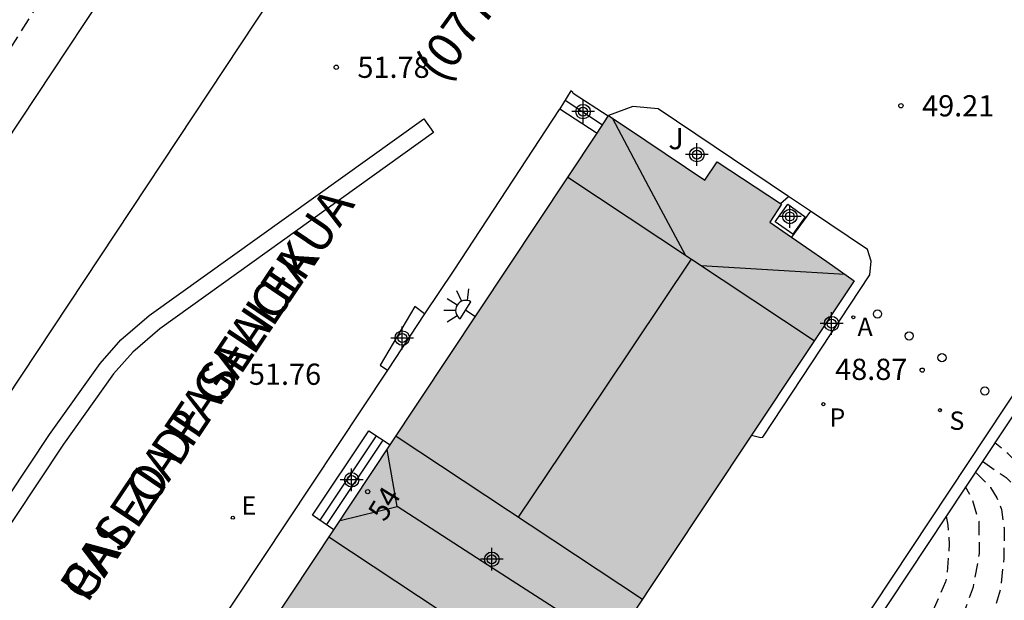
# Model space of a CAD drawing. Units: metres. Extents: x 585194 to 585546, y 4796039 to 4796291.
# Drawn here: x 585331 to 585366, y 4796144 to 4796164 of the extents above; entities that cross this region are included whole.
import ezdxf
from ezdxf.enums import TextEntityAlignment as Align

# ---------------------------------------------------------------- set-up
doc = ezdxf.new("R2010")
doc.units = ezdxf.units.M
doc.header["$MEASUREMENT"] = 0
doc.linetypes.add('TRAZOS_NORMALES', pattern=[0.75, 0.5, -0.25])
for name, color, linetype in [('020194', 31, 'TRAZOS_NORMALES'), ('020195', 30, 'TRAZOS_NORMALES'), ('020204', 9, 'Continuous'), ('020308', 9, 'Continuous'), ('060117', 9, 'Continuous'), ('060126', 9, 'Continuous'), ('060141', 9, 'Continuous'), ('060142', 4, 'Continuous'), ('060145', 9, 'Continuous'), ('070105', 6, 'Continuous'), ('080107', 9, 'Continuous'), ('080109', 9, 'Continuous'), ('080110', 9, 'Continuous'), ('080202', 9, 'Continuous'), ('080302', 9, 'Continuous'), ('080306', 9, 'Continuous'), ('080308', 9, 'Continuous'), ('080312', 8, 'Continuous'), ('100112', 9, 'Continuous'), ('100116', 71, 'Continuous'), ('100302', 7, 'Continuous'), ('200205', 4, 'Continuous'), ('200305', 4, 'Continuous'), ('210201', 9, 'Continuous'), ('210204', 9, 'Continuous'), ('210301', 9, 'Continuous'), ('210304', 9, 'Continuous'), ('220207', 9, 'Continuous'), ('220307', 9, 'Continuous'), ('250204', 9, 'Continuous'), ('260202', 9, 'Continuous'), ('270104', 9, 'Continuous'), ('990501', 21, 'Continuous'), ('C_Edificios', 5, 'Continuous'), ('Centroides', 1, 'Continuous')]:
    doc.layers.add(name, color=color, linetype=linetype)
doc.layers.add('080111', color=7, linetype='Continuous', lineweight=30)
doc.styles.add('ARIAL', font='arial.ttf', dxfattribs={"height": 1})
doc.styles.add('ARIALI', font='ariali.ttf', dxfattribs={"height": 1})
doc.styles.add('ROMANS', font='romans__.ttf', dxfattribs={"height": 1})
doc.styles.get("Standard").update_dxf_attribs({"font": 'arial.ttf'})

# ---------------------------------------------------------------- blocks, each defined once
blk = doc.blocks.new('COTAPU')
blk.add_circle((0, 0), 0.075)
blk = doc.blocks.new('FAREDE')
at = {"linetype": 'Continuous'}
for p, q in [((0.75, 0.7), (0.57, 0.322)), ((0.415, 0.36), (0.415, -0.351)), ((1.07, 0.411), (0.715, 0.19)), ((0.415, 0), (0, 0)), ((0.738, -0.699), (0.56, -0.32)), ((1.062, -0.416), (0.709, -0.191)), ((1.187, -0.005), (0.768, -0.001))]:
    blk.add_line(p, q, dxfattribs=at)
blk.add_arc((0.413, 0.004), 0.355, 270.4282, 89.5718, dxfattribs=at)
blk = doc.blocks.new('REGALU')
blk.add_circle((0, 0), 0.055)
blk = doc.blocks.new('SANEA')
blk.add_circle((0, 0), 0.055)
blk = doc.blocks.new('PLUVI1')
blk.add_circle((0, 0), 0.055)
blk = doc.blocks.new('ABAS')
blk.add_circle((0, 0), 0.055)
blk = doc.blocks.new('BloquePortal')
blk.add_circle((0, 0), 0.075)
at = {"flags": 5}
blk.add_attdef('INDICE', text='', height=0.75, dxfattribs=at).set_placement((0, 0), align=Align.MIDDLE_CENTER)
blk = doc.blocks.new('HUEPIV')
blk.add_circle((0, 0), 0.145)
blk = doc.blocks.new('Centroide')
for points in [[(0, -0.402), (0, 0.402)], [(0.402, 0), (-0.402, 0)]]:
    blk.add_lwpolyline(points)
for radius in [0.256, 0.159]:
    blk.add_circle((0, 0), radius)

msp = doc.modelspace()

# ---------------------------------------------------------------- hatches: boundary and pattern name
at = {"layer": '990501'}
msp.add_hatch(color=256, dxfattribs=at).paths.add_polyline_path([(585360.913, 4796155.129), (585359.952, 4796155.809), (585359.235, 4796156.305), (585357.929, 4796157.208), (585358.346, 4796157.844), (585356.074, 4796159.335), (585355.63, 4796158.694), (585353.547, 4796160.091), (585352.228, 4796160.974), (585334.973, 4796134.97), (585317.478, 4796108.604), (585326.093, 4796102.751), (585343.798, 4796129.384)], flags=0)

# ---------------------------------------------------------------- linework, layer by layer
at = {"layer": '020194', "flags": 128}
for points, elevation in [([(585295.692, 4796040.11), (585297.344, 4796042.819), (585297.932, 4796043.736), (585299.456, 4796047.113), (585299.568, 4796047.467), (585300.474, 4796051.467), (585300.767, 4796053.272), (585300.759, 4796054.373), (585300.72, 4796054.734), (585300.124, 4796056.505), (585299.547, 4796057.851), (585298.938, 4796058.74), (585297.46, 4796060.369), (585296, 4796062.038), (585295.419, 4796062.987), (585295.017, 4796063.997), (585294.829, 4796065.065), (585295.052, 4796067.718), (585295.281, 4796069.173), (585296.699, 4796074.988), (585298.571, 4796080.199), (585298.844, 4796080.883), (585301.364, 4796085.861), (585304.128, 4796091.104), (585304.402, 4796091.34), (585304.654, 4796091.526), (585305.591, 4796091.935), (585306.518, 4796092.453), (585307.506, 4796092.84), (585307.705, 4796092.864), (585307.915, 4796092.865), (585308.344, 4796092.814), (585308.984, 4796092.597), (585309.737, 4796092.265), (585310.75, 4796091.682), (585311.737, 4796091.172), (585312.743, 4796090.721), (585313.807, 4796090.393), (585314.926, 4796090.204), (585316.02, 4796090.185), (585317.146, 4796090.267), (585318.16, 4796090.438), (585319.273, 4796090.747), (585320.314, 4796091.154), (585321.407, 4796091.626), (585322.458, 4796092.167), (585323.442, 4796092.592), (585324.581, 4796092.93), (585325.724, 4796093.032), (585326.968, 4796093.059), (585328.14, 4796093.124), (585329.296, 4796093.243), (585330.483, 4796093.597), (585331.544, 4796094.035), (585333.272, 4796094.83), (585334.23, 4796095.449), (585335.111, 4796096.259), (585335.908, 4796097.093), (585336.789, 4796097.925), (585338.453, 4796099.418), (585339.318, 4796100.154), (585339.675, 4796100.521), (585341.078, 4796102.141), (585341.285, 4796102.348), (585342.954, 4796104.527), (585344.246, 4796106.303), (585344.882, 4796107.151), (585345.555, 4796108.163), (585346.136, 4796109.104), (585346.888, 4796110.09), (585347.494, 4796110.955), (585348.101, 4796111.865), (585349.099, 4796113.625), (585349.763, 4796114.681), (585350.381, 4796115.611), (585351.631, 4796117.322), (585352.87, 4796119.078), (585353.492, 4796119.921), (585354.675, 4796121.607), (585355.318, 4796122.554), (585356.491, 4796124.446), (585357.062, 4796125.295), (585358.434, 4796127.239), (585359.01, 4796128.13), (585359.582, 4796129.062), (585361.756, 4796132.793), (585363.342, 4796135.68), (585363.836, 4796136.646), (585364.325, 4796137.65), (585364.869, 4796138.689), (585365.417, 4796139.59), (585366.708, 4796141.492), (585367.258, 4796142.461), (585367.593, 4796143.363), (585367.822, 4796144.497), (585367.934, 4796145.614), (585367.747, 4796146.918), (585367.551, 4796147.533), (585367.108, 4796148.25), (585366.362, 4796149.012), (585365.9, 4796149.399)], 42.64), ([(585365.465, 4796148.744), (585366.116, 4796148.282), (585366.299, 4796148.168), (585366.446, 4796148.032), (585366.587, 4796147.87), (585366.872, 4796147.309), (585366.949, 4796147.108), (585367.093, 4796145.988), (585367.057, 4796144.875), (585366.793, 4796143.777), (585366.406, 4796142.737), (585365.907, 4796141.76), (585365.214, 4796140.721), (585364.512, 4796139.827), (585363.876, 4796138.801), (585362.912, 4796136.7), (585361.305, 4796133.644), (585360.695, 4796132.622), (585359.023, 4796129.649), (585358.486, 4796128.739), (585357.833, 4796127.68), (585356.949, 4796126.376), (585356.351, 4796125.547), (585355.019, 4796123.807), (585353.766, 4796122.009), (585353.032, 4796120.985), (585351.796, 4796119.165), (585351.134, 4796118.151), (585348.793, 4796114.418), (585347.661, 4796112.54), (585346.792, 4796111.227), (585346.191, 4796110.256), (585344.959, 4796108.674), (585343.723, 4796106.876), (585343.321, 4796106.354), (585343.076, 4796105.987), (585341.924, 4796104.612), (585341.247, 4796103.863), (585340.574, 4796102.99), (585339.884, 4796102.179), (585339.154, 4796101.398), (585338.413, 4796100.564), (585337.714, 4796099.811), (585336.875, 4796099.044), (585335.069, 4796097.635), (585334.11, 4796096.719), (585333.237, 4796096.074), (585332.235, 4796095.508), (585331.271, 4796094.995), (585330.214, 4796094.557), (585329.066, 4796094.287), (585327.881, 4796094.171), (585326.695, 4796094.189), (585325.579, 4796094.292), (585324.584, 4796094.404), (585323.379, 4796094.361), (585322.376, 4796094.161), (585321.268, 4796093.809), (585319.106, 4796093.062), (585318.11, 4796092.7), (585316.935, 4796092.317), (585315.776, 4796092.011), (585314.76, 4796091.876), (585313.566, 4796091.841), (585312.433, 4796091.991), (585311.369, 4796092.243), (585310.209, 4796092.59), (585309.15, 4796093.052), (585308.52, 4796093.3), (585308.088, 4796093.399), (585307.872, 4796093.423), (585307.662, 4796093.421), (585307.046, 4796093.3), (585306.822, 4796093.237), (585305.688, 4796093.046), (585304.55, 4796092.773), (585304.271, 4796092.657), (585304.01, 4796092.485), (585303.507, 4796092.027), (585303.316, 4796091.746), (585300.563, 4796086.87), (585298.264, 4796082.216), (585297.877, 4796081.21), (585296.017, 4796075.916), (585294.789, 4796071.243), (585294.394, 4796069.464), (585294.074, 4796067.264), (585293.952, 4796065.457), (585293.941, 4796065.117), (585293.958, 4796064.78), (585294.016, 4796064.446), (585294.037, 4796063.363), (585294.318, 4796062.324), (585294.449, 4796062.001), (585294.606, 4796061.684), (585294.719, 4796061.375), (585294.887, 4796061.086), (585295.084, 4796060.804), (585295.395, 4796060.201), (585295.588, 4796059.913), (585296.045, 4796059.353), (585296.241, 4796059.062), (585296.667, 4796058.528), (585297.851, 4796056.759), (585298.889, 4796054.423), (585299.132, 4796053.062), (585299.064, 4796051.257), (585298.803, 4796049.535), (585297.514, 4796045.713), (585296.985, 4796044.498), (585296.816, 4796044.19), (585296.631, 4796043.903), (585296.36, 4796043.283), (585294.619, 4796040.444), (585294.366, 4796040.11)], 43.14), ([(585365.208, 4796148.355), (585365.747, 4796147.816), (585365.966, 4796147.445), (585366.131, 4796147.04), (585366.226, 4796146.385), (585366.218, 4796145.317), (585366.089, 4796144.189), (585365.77, 4796143.122), (585365.193, 4796142.055), (585363.798, 4796140.115), (585363.228, 4796139.149), (585361.318, 4796135.076), (585360.865, 4796134.294), (585359.611, 4796132.35), (585358.385, 4796130.275), (585357.874, 4796129.337), (585357.335, 4796128.453), (585356.06, 4796126.553), (585354.698, 4796124.74), (585354.094, 4796123.853), (585352.77, 4796121.852), (585352.117, 4796120.816), (585351.521, 4796119.911), (585348.354, 4796115.354), (585347.775, 4796114.48), (585347.258, 4796113.619), (585346.066, 4796111.826), (585345.981, 4796111.721), (585344.077, 4796108.95), (585342.79, 4796107.039), (585342.142, 4796106.18), (585340.731, 4796104.476), (585340.055, 4796103.589), (585339.323, 4796102.75), (585338.587, 4796101.938), (585337.86, 4796101.205), (585335.496, 4796098.98), (585334.648, 4796098.317), (585333.835, 4796097.521), (585332.984, 4796096.891), (585330.968, 4796095.907), (585329.946, 4796095.321), (585329.731, 4796095.216), (585329.501, 4796095.128), (585329.031, 4796095.019), (585328.025, 4796094.957), (585326.906, 4796095.079), (585325.716, 4796095.305), (585324.611, 4796095.542), (585323.489, 4796095.642), (585323.265, 4796095.647), (585322.11, 4796095.522), (585321.629, 4796095.421), (585320.649, 4796095.161), (585318.551, 4796094.457), (585316.32, 4796093.581), (585315.11, 4796093.291), (585314.077, 4796093.178), (585313.02, 4796093.133), (585311.823, 4796093.148), (585311.153, 4796093.257), (585310.15, 4796093.649), (585309.122, 4796094.018), (585307.977, 4796094.18), (585306.881, 4796094.16), (585305.772, 4796094.049), (585305.559, 4796094.015), (585304.941, 4796093.823), (585304.463, 4796093.805), (585303.747, 4796093.704), (585303.459, 4796093.562), (585302.72, 4796092.778), (585299.838, 4796087.999), (585299.141, 4796086.691), (585297.587, 4796083.347), (585297.191, 4796082.305), (585295.86, 4796078.437), (585295.109, 4796075.987), (585293.716, 4796070.948), (585293.536, 4796069.892), (585293.075, 4796065.849), (585293.045, 4796062.512), (585293.202, 4796061.457), (585293.501, 4796060.443), (585293.953, 4796059.455), (585295.457, 4796056.889), (585297.028, 4796053.96), (585297.185, 4796053.625), (585297.535, 4796052.579), (585297.596, 4796052.224), (585297.544, 4796049.65), (585297.447, 4796049.3), (585295.918, 4796045.091), (585295.36, 4796043.752), (585294.839, 4796042.793), (585292.9, 4796040.11)], 43.64), ([(585291.284, 4796040.11), (585292.949, 4796042.491), (585293.678, 4796043.713), (585294.427, 4796045.394), (585295.688, 4796048.499), (585296.052, 4796049.952), (585296.102, 4796051.073), (585296.036, 4796052.17), (585295.979, 4796052.532), (585295.641, 4796053.594), (585293.509, 4796057.532), (585292.895, 4796058.725), (585292.768, 4796059.038), (585292.571, 4796059.677), (585292.437, 4796059.987), (585292.324, 4796060.674), (585292.243, 4796060.997), (585292.158, 4796061.679), (585292.131, 4796065.416), (585292.288, 4796067.251), (585292.654, 4796069.836), (585293.949, 4796075.237), (585295.465, 4796080.648), (585296.298, 4796083.139), (585298.416, 4796087.867), (585298.883, 4796088.876), (585301.453, 4796092.988), (585302.703, 4796094.377), (585302.998, 4796094.557), (585303.344, 4796094.7), (585303.994, 4796094.883), (585304.345, 4796094.933), (585304.786, 4796094.927), (585305.405, 4796095.073), (585305.856, 4796095.115), (585306.926, 4796095.166), (585309.146, 4796095.173), (585311.4, 4796095.142), (585312.527, 4796095.098), (585313.72, 4796095.161), (585314.877, 4796095.293), (585315.953, 4796095.476), (585316.988, 4796095.779), (585318.04, 4796096.178), (585319.167, 4796096.481), (585320.22, 4796096.725), (585321.317, 4796096.939), (585322.436, 4796096.968), (585323.527, 4796096.769), (585325.694, 4796096.255), (585326.906, 4796096.004), (585328.101, 4796095.921), (585328.569, 4796095.963), (585329.26, 4796096.119), (585329.453, 4796096.204), (585330.612, 4796096.903), (585330.987, 4796097.084), (585332.116, 4796097.573), (585333.207, 4796098.087), (585334.23, 4796098.6), (585334.805, 4796098.996), (585335.729, 4796099.834), (585336.429, 4796100.558), (585337.899, 4796102.29), (585338.72, 4796103.158), (585340.319, 4796104.992), (585341.627, 4796106.651), (585342.266, 4796107.507), (585342.838, 4796108.41), (585343.5, 4796109.409), (585344.039, 4796110.143), (585344.827, 4796111.048), (585345.54, 4796111.925), (585346.188, 4796112.773), (585346.735, 4796113.645), (585347.285, 4796114.483), (585347.894, 4796115.367), (585349.352, 4796117.245), (585350.024, 4796118.239), (585351.705, 4796120.838), (585352.309, 4796121.789), (585353.517, 4796123.786), (585354.094, 4796124.703), (585354.803, 4796125.787), (585355.986, 4796127.719), (585356.585, 4796128.746), (585357.134, 4796129.772), (585358.244, 4796131.682), (585359.761, 4796134.465), (585360.866, 4796136.382), (585361.881, 4796138.277), (585362.424, 4796139.368), (585363.054, 4796140.409), (585363.57, 4796141.3), (585364.742, 4796143.21), (585365.142, 4796144.3), (585365.354, 4796145.484), (585365.342, 4796146.608), (585365.085, 4796147.439), (585364.863, 4796147.836)], 44.14)]:
    msp.add_lwpolyline(points, dxfattribs=dict(at, elevation=elevation))
at = {"layer": '020195', "flags": 128}
for points, elevation in [([(585340.24, 4796175.718), (585339.347, 4796175.092), (585333.759, 4796167.491), (585333.61, 4796167.325), (585333.526, 4796167.269), (585333.37, 4796167.066), (585331.684, 4796164.369), (585328.718, 4796159.685), (585324.323, 4796153.267), (585323.841, 4796152.613), (585323.522, 4796152.146), (585322.174, 4796150.049), (585320.875, 4796148.325), (585320.224, 4796147.337), (585319.514, 4796146.212), (585317.311, 4796143.775), (585316.015, 4796141.953), (585315.768, 4796141.588), (585315.241, 4796140.662), (585314.63, 4796139.725), (585314.086, 4796138.741), (585313.519, 4796137.813), (585312.838, 4796136.814), (585312.179, 4796135.99), (585311.675, 4796134.967), (585311.367, 4796134.404), (585310.632, 4796133.562), (585310.464, 4796133.424), (585310.175, 4796133.105), (585309.58, 4796132.209), (585309.305, 4796131.484), (585309.297, 4796131.264), (585309.376, 4796130.937), (585309.643, 4796130.182), (585310.079, 4796129.19)], 52.14), ([(585364.179, 4796146.804), (585364.238, 4796146.479), (585364.281, 4796145.812), (585364.207, 4796144.687), (585364.157, 4796144.474), (585363.698, 4796143.448), (585363.204, 4796142.571), (585362.672, 4796141.578), (585360.618, 4796137.595), (585358.914, 4796134.595), (585357.735, 4796132.463), (585356.598, 4796130.475), (585356.034, 4796129.544), (585354.209, 4796126.75), (585353.028, 4796124.975), (585352.308, 4796123.959), (585351.677, 4796123.036), (585351.093, 4796122.141), (585349.342, 4796119.605), (585347.469, 4796116.783), (585346.827, 4796115.863), (585344.897, 4796113.222), (585344.252, 4796112.254), (585343.597, 4796111.231), (585342.918, 4796110.328), (585342.287, 4796109.402), (585341.111, 4796107.792), (585340.485, 4796106.888), (585339.781, 4796106.08), (585338.336, 4796104.359), (585337.648, 4796103.592), (585336.846, 4796102.797), (585336.159, 4796101.877), (585336.039, 4796101.652), (585335.9, 4796101.477), (585335.216, 4796100.512), (585334.571, 4796099.715), (585333.809, 4796099.054), (585332.783, 4796098.547), (585331.739, 4796098.286), (585331.521, 4796098.217), (585330.96, 4796097.9), (585328.934, 4796097.224), (585327.837, 4796097.038), (585326.617, 4796097.104), (585325.396, 4796097.33), (585323.349, 4796097.934), (585322.291, 4796098.178), (585321.077, 4796098.255), (585320.021, 4796098.19), (585317.816, 4796098), (585317.133, 4796097.862), (585316.05, 4796097.475), (585315.02, 4796097.192), (585313.957, 4796096.945), (585312.75, 4796096.725), (585308.153, 4796096.32), (585307.021, 4796096.201), (585304.841, 4796096.09), (585304.27, 4796096.097), (585303.284, 4796095.823), (585302.248, 4796095.399), (585301.95, 4796095.194), (585299.325, 4796092.075), (585298.555, 4796090.862), (585298.301, 4796090.42)], 44.64)]:
    msp.add_lwpolyline(points, dxfattribs=dict(at, elevation=elevation))
at = {"layer": '060117', "flags": 128}
for points in [[(585350.494, 4796161.22), (585351.816, 4796160.353)], [(585342.504, 4796146.318), (585341.743, 4796146.835), (585343.742, 4796149.82), (585344.495, 4796149.32)]]:
    msp.add_lwpolyline(points, dxfattribs=at)
at = {"layer": '060126', "flags": 128}
msp.add_lwpolyline([(585345.708, 4796153.96), (585345.366, 4796154.224), (585344.14, 4796152.142), (585344.402, 4796151.969)], dxfattribs=at)
at = {"layer": '060141', "flags": 128}
for points in [[(585350.684, 4796161.523), (585352.013, 4796160.651)], [(585344, 4796149.648), (585342, 4796146.661)], [(585344.239, 4796149.49), (585342.237, 4796146.5)]]:
    msp.add_lwpolyline(points, dxfattribs=at)
at = {"layer": '060142', "flags": 128}
msp.add_lwpolyline([(585315.641, 4796119.807), (585315.876, 4796125.72), (585320.107, 4796131.614), (585323.669, 4796136.784), (585325.254, 4796138.599), (585326.14, 4796139.905), (585328.059, 4796143.111), (585332.431, 4796149.689), (585334.233, 4796152.208), (585334.965, 4796153.035), (585335.966, 4796153.903), (585345.682, 4796160.863), (585346.031, 4796160.375), (585336.338, 4796153.431), (585335.388, 4796152.608), (585334.703, 4796151.834), (585332.925, 4796149.348), (585328.567, 4796142.791), (585326.646, 4796139.582), (585325.73, 4796138.232), (585324.144, 4796136.415), (585320.598, 4796131.269), (585316.468, 4796125.516), (585316.227, 4796119.419)], dxfattribs=at)
at = {"layer": '060145', "flags": 128}
for points in [[(585352.216, 4796160.955), (585350.966, 4796161.755), (585350.964, 4796161.796), (585350.89, 4796161.851), (585350.494, 4796161.22)], [(585350.494, 4796161.22), (585350.476, 4796161.192), (585346.751, 4796155.5), (585345.708, 4796153.96)], [(585345.708, 4796153.96), (585344.402, 4796151.969)], [(585344.402, 4796151.969), (585335.499, 4796138.562), (585320.745, 4796116.427)]]:
    msp.add_lwpolyline(points, dxfattribs=at)
at = {"layer": '070105', "flags": 128}
for points in [[(585369.618, 4796155.732), (585332.142, 4796099.2), (585326.322, 4796103.095)], [(585366.9, 4796150.909), (585332.25, 4796098.64), (585326.093, 4796102.751)]]:
    msp.add_lwpolyline(points, dxfattribs=at)
at = {"layer": '080107', "flags": 128}
for points in [[(585310.665, 4796129.502), (585340.95, 4796175.245), (585340.24, 4796175.718), (585376.695, 4796230.165)], [(585376.695, 4796230.165), (585380.845, 4796227.38), (585345.08, 4796173.983), (585345.255, 4796172.673), (585314.87, 4796126.773), (585311.17, 4796129.174)]]:
    msp.add_lwpolyline(points, dxfattribs=at).dxf.unprotected_set("ltscale", 0)
at = {"layer": '080109', "flags": 128}
for points in [[(585352.349, 4796160.893), (585353.643, 4796158.469), (585354.937, 4796156.045)], [(585349.04, 4796146.761), (585352.099, 4796151.329), (585355.158, 4796155.898)], [(585355.5, 4796155.671), (585358.241, 4796155.505), (585360.583, 4796155.362)], [(585342.722, 4796146.649), (585344.738, 4796147.141), (585344.39, 4796149.162)], [(585351.159, 4796143.001), (585347.949, 4796145.071), (585344.738, 4796147.141)]]:
    msp.add_lwpolyline(points, dxfattribs=at)
at = {"layer": '080110', "flags": 128}
for points in [[(585350.786, 4796158.8), (585359.506, 4796153.012)], [(585344.702, 4796149.631), (585353.423, 4796143.861)], [(585351.047, 4796140.288), (585342.328, 4796146.054)]]:
    msp.add_lwpolyline(points, dxfattribs=at)
at = {"layer": '080111', "flags": 128}
for points in [[(585351.816, 4796160.353), (585352.216, 4796160.955)], [(585352.216, 4796160.955), (585352.228, 4796160.974)], [(585352.228, 4796160.974), (585353.547, 4796160.091), (585355.63, 4796158.694), (585356.074, 4796159.335), (585358.311, 4796157.867)], [(585344.495, 4796149.32), (585351.816, 4796160.353)], [(585358.311, 4796157.867), (585358.346, 4796157.844), (585357.929, 4796157.208), (585358.702, 4796156.673)], [(585358.702, 4796156.673), (585359.235, 4796156.305), (585359.952, 4796155.809), (585360.913, 4796155.129), (585357.285, 4796149.671)], [(585357.285, 4796149.671), (585343.798, 4796129.384)], [(585342.504, 4796146.318), (585344.495, 4796149.32)], [(585334.973, 4796134.97), (585342.504, 4796146.318)]]:
    msp.add_lwpolyline(points, dxfattribs=at)
at = {"layer": '100112', "flags": 128}
for points in [[(585358.311, 4796157.867), (585358.593, 4796158.118)], [(585359.369, 4796157.596), (585358.702, 4796156.673)]]:
    msp.add_lwpolyline(points, dxfattribs=at)
at = {"layer": '100116', "flags": 128}
for points in [[(585358.593, 4796158.118), (585353.978, 4796161.22), (585353.086, 4796161.294), (585352.228, 4796160.974)], [(585359.369, 4796157.596), (585358.593, 4796158.118)], [(585357.285, 4796149.671), (585357.617, 4796149.58), (585357.686, 4796149.601), (585361.478, 4796155.337), (585361.516, 4796155.826), (585361.385, 4796156.241), (585359.369, 4796157.596)]]:
    msp.add_lwpolyline(points, dxfattribs=at)
at = {"layer": '270104', "flags": 128}
msp.add_lwpolyline([(585358.565, 4796157.841), (585359.187, 4796157.397), (585358.743, 4796156.775), (585358.121, 4796157.219), (585358.565, 4796157.841)], dxfattribs=at)

# ---------------------------------------------------------------- block references
at = {"layer": '020204', "rotation": 359.9987685839998}
for p in [(585342.585, 4796162.686, 51.784), (585362.573, 4796161.323, 49.206), (585338.744, 4796151.823, 51.762), (585363.326, 4796151.967, 48.872)]:
    msp.add_blockref('COTAPU', p, dxfattribs=at)
at = {"layer": '080202', "rotation": 359.9987685839998}
msp.add_blockref('BloquePortal', (585343.698, 4796147.666), dxfattribs=at)
at = {"layer": '200205', "rotation": 359.9987685839998}
msp.add_blockref('ABAS', (585360.886, 4796153.84, 48.848), dxfattribs=at)
at = {"layer": '210201', "rotation": 359.9987685839998}
msp.add_blockref('PLUVI1', (585359.824, 4796150.765, 48.809), dxfattribs=at)
at = {"layer": '210204', "rotation": 359.9987685839998}
msp.add_blockref('SANEA', (585363.953, 4796150.552, 48.813), dxfattribs=at)
at = {"layer": '220207', "rotation": 359.9987685839998}
msp.add_blockref('REGALU', (585338.923, 4796146.744, 51.785), dxfattribs=at)
at = {"layer": '250204', "rotation": 147.6277686329404}
msp.add_blockref('FAREDE', (585347.517, 4796153.864), dxfattribs=at)
at = {"layer": '260202', "rotation": 359.9987685839998}
for p in [(585361.746, 4796153.955), (585362.867, 4796153.179), (585364.026, 4796152.411), (585365.543, 4796151.23)]:
    msp.add_blockref('HUEPIV', p, dxfattribs=at)
at = {"layer": 'C_Edificios', "rotation": 359.9987685839998}
msp.add_blockref('Centroide', (585348.091, 4796145.275), dxfattribs=at)
at = {"layer": 'Centroides', "rotation": 359.9987685839998}
for p in [(585351.321, 4796161.115), (585355.351, 4796159.595), (585358.641, 4796157.405), (585360.121, 4796153.615), (585344.921, 4796153.105), (585343.131, 4796148.085)]:
    msp.add_blockref('Centroide', p, dxfattribs=at)

# ---------------------------------------------------------------- texts
at = {"layer": '020308', "style": 'ARIAL'}
for s, p in [('51.78', (585343.335, 4796162.311)), ('49.21', (585363.323, 4796160.948)), ('51.76', (585339.494, 4796151.448)), ('48.87', (585360.246, 4796151.621))]:
    msp.add_text(s, height=0.75, rotation=359.9988, dxfattribs=at).set_placement(p)
at = {"layer": '080302', "style": 'ARIAL'}
msp.add_text('(07700)', height=1.25, rotation=54.0988, dxfattribs=at).set_placement((585346.331, 4796162.08))
at = {"layer": '080306', "style": 'ARIALI'}
msp.add_text('GALIZIA PASEALEKUA', height=1.25, rotation=56.0988, dxfattribs=at).set_placement((585333.767, 4796143.682))
at = {"layer": '080308', "style": 'ARIALI'}
msp.add_text('54', height=0.75, rotation=58.4988, dxfattribs=at).set_placement((585344.304, 4796146.564))
at = {"layer": '080312', "style": 'ARIALI'}
msp.add_text('PASEO DE GALICIA', height=1.25, rotation=56.0988, dxfattribs=at).set_placement((585333.767, 4796143.682))
at = {"layer": '100302', "style": 'ARIAL'}
msp.add_text('J', height=0.75, rotation=359.9988, dxfattribs=at).set_placement((585354.341, 4796159.785))
at = {"layer": '200305', "style": 'ROMANS'}
msp.add_text('A', height=0.65, rotation=359.9988, dxfattribs=at).set_placement((585361.035, 4796153.175))
at = {"layer": '210301', "style": 'ROMANS'}
msp.add_text('P', height=0.65, rotation=359.9988, dxfattribs=at).set_placement((585360.042, 4796149.964))
at = {"layer": '210304', "style": 'ROMANS'}
msp.add_text('S', height=0.65, rotation=359.9988, dxfattribs=at).set_placement((585364.29, 4796149.855))
at = {"layer": '220307', "style": 'ROMANS'}
msp.add_text('E', height=0.65, rotation=359.9988, dxfattribs=at).set_placement((585339.235, 4796146.851))

doc.saveas('drawing.dxf')
